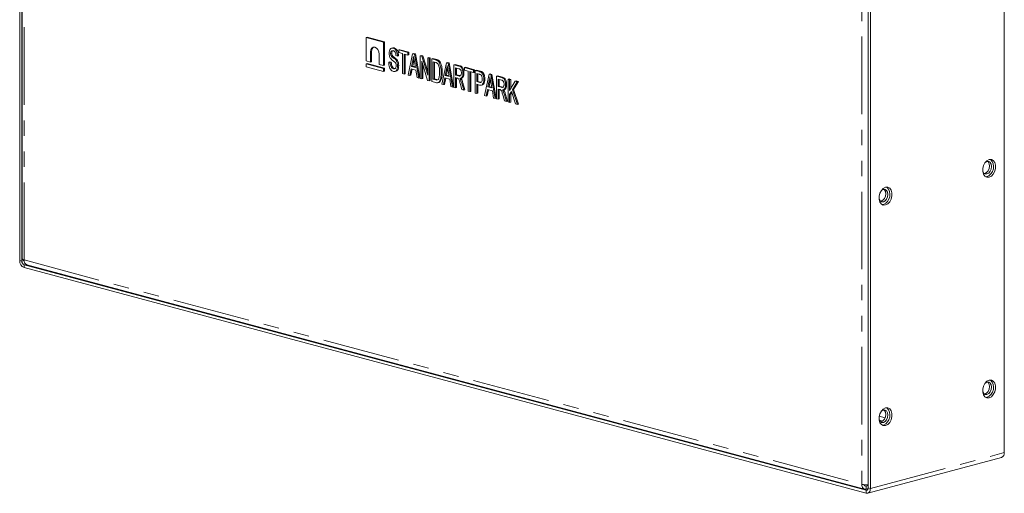
# Model space of a CAD drawing. Units: millimetres. Extents: x -61 to 760, y -79 to 370.
# Drawn here: x 253 to 334, y 72 to 111 of the extents above; entities that cross this region are included whole.
import ezdxf

# ---------------------------------------------------------------- set-up
doc = ezdxf.new("R2010")
doc.units = ezdxf.units.MM
doc.linetypes.add('PHANTOM', pattern=[12.7, 6.35, -1.27, 1.27, -1.27, 1.27, -1.27])

msp = doc.modelspace()

# ---------------------------------------------------------------- linework, layer by layer
at = {"color": 7, "linetype": 'Continuous', "lineweight": 15}
for p, q in [((253.475, 152.964), (253.475, 90.995)), ((253.652, 152.917), (253.652, 90.948)), ((253.682, 152.909), (253.682, 91.142)), ((334.085, 75.272), (334.085, 137.335)), ((322.949, 72.383), (322.949, 134.731)), ((323.125, 72.335), (323.125, 134.731)), ((281.848, 109.265), (281.936, 109.289)), ((283.262, 108.886), (281.848, 109.265)), ((281.848, 109.265), (281.848, 107.338)), ((283.351, 108.91), (281.936, 109.289)), ((283.262, 108.886), (283.351, 108.91)), ((283.262, 106.959), (283.262, 108.886)), ((283.351, 106.983), (283.351, 108.91)), ((282.202, 107.243), (282.202, 108.086)), ((282.29, 107.267), (282.29, 108.11)), ((284.025, 108.416), (283.915, 108.386)), ((284.05, 108.387), (284.138, 108.411)), ((284.506, 108.241), (284.595, 108.264)), ((284.506, 108.027), (284.506, 108.241)), ((284.506, 108.241), (285.257, 108.04)), ((284.821, 107.942), (284.506, 108.027)), ((284.595, 108.264), (285.346, 108.063)), ((285.257, 108.04), (285.346, 108.063)), ((285.257, 108.04), (285.257, 107.825)), ((285.346, 108.063), (285.346, 107.849)), ((281.848, 107.338), (282.202, 107.243)), ((282.202, 107.243), (282.29, 107.267)), ((282.909, 107.897), (282.909, 107.054)), ((283.686, 107.247), (283.774, 107.271)), ((283.686, 107.247), (283.808, 107.214)), ((283.774, 107.271), (283.896, 107.238)), ((283.808, 107.214), (283.896, 107.238)), ((283.843, 107.951), (283.931, 107.975)), ((283.879, 107.778), (283.967, 107.801)), ((284.265, 107.425), (284.354, 107.449)), ((284.402, 107.745), (284.279, 107.778)), ((284.402, 107.745), (284.49, 107.769)), ((284.821, 106.301), (284.821, 107.942)), ((285.257, 107.825), (284.943, 107.91)), ((284.943, 107.91), (284.943, 106.268)), ((285.031, 107.886), (285.031, 106.292)), ((285.257, 107.825), (285.346, 107.849)), ((285.284, 106.177), (285.648, 107.935)), ((285.656, 107.374), (285.56, 106.888)), ((285.648, 107.935), (285.736, 107.959)), ((285.648, 107.935), (285.792, 107.896)), ((285.744, 107.398), (285.649, 106.911)), ((285.736, 107.959), (285.881, 107.92)), ((285.76, 107.477), (285.744, 107.398)), ((285.88, 106.802), (285.79, 107.309)), ((285.792, 107.896), (285.881, 107.92)), ((285.792, 107.896), (286.156, 105.943)), ((285.881, 107.92), (286.244, 105.967)), ((286.27, 107.768), (286.358, 107.792)), ((286.27, 105.912), (286.27, 107.768)), ((286.27, 107.768), (286.4, 107.733)), ((286.358, 107.792), (286.489, 107.757)), ((286.873, 105.751), (286.392, 107.318)), ((286.392, 107.318), (286.392, 105.88)), ((286.4, 107.733), (286.489, 107.757)), ((286.4, 107.733), (286.881, 106.166)), ((286.489, 107.757), (286.881, 106.478)), ((286.881, 107.605), (286.97, 107.628)), ((286.881, 107.605), (287.003, 107.572)), ((286.881, 106.166), (286.881, 107.605)), ((286.97, 107.628), (287.092, 107.595)), ((287.003, 107.572), (287.092, 107.595)), ((287.003, 107.572), (287.003, 105.716)), ((287.092, 107.595), (287.092, 105.74)), ((287.213, 107.516), (287.301, 107.539)), ((287.213, 105.66), (287.213, 107.516)), ((287.213, 107.516), (287.533, 107.43)), ((287.301, 107.539), (287.621, 107.454)), ((287.532, 107.216), (287.335, 107.269)), ((287.335, 107.269), (287.335, 105.841)), ((287.424, 107.245), (287.424, 105.865)), ((287.699, 107.359), (287.787, 107.382)), ((288.407, 107.196), (288.495, 107.22)), ((288.495, 107.22), (288.64, 107.181)), ((281.848, 107.097), (281.936, 107.121)), ((283.262, 106.718), (281.848, 107.097)), ((281.848, 107.097), (281.848, 106.856)), ((281.848, 106.856), (283.262, 106.477)), ((283.351, 106.742), (281.936, 107.121)), ((282.909, 107.054), (283.262, 106.959)), ((283.262, 106.959), (283.351, 106.983)), ((283.262, 106.718), (283.351, 106.742)), ((283.262, 106.477), (283.262, 106.718)), ((283.262, 106.477), (283.351, 106.501)), ((283.351, 106.501), (283.351, 106.742)), ((284.074, 106.691), (284.162, 106.715)), ((284.187, 106.471), (284.297, 106.501)), ((284.419, 106.935), (284.507, 106.959)), ((285.521, 106.684), (285.414, 106.142)), ((285.6, 106.663), (285.503, 106.165)), ((285.919, 106.577), (285.521, 106.684)), ((285.56, 106.888), (285.649, 106.911)), ((285.56, 106.888), (285.88, 106.802)), ((285.649, 106.911), (285.871, 106.852)), ((286.026, 105.978), (285.919, 106.577)), ((286.481, 107.03), (286.481, 105.903)), ((287.835, 107.19), (287.923, 107.213)), ((287.981, 106.392), (288.07, 106.416)), ((288.043, 105.437), (288.407, 107.196)), ((288.415, 106.635), (288.319, 106.149)), ((288.407, 107.196), (288.551, 107.157)), ((288.503, 106.659), (288.408, 106.172)), ((288.519, 106.738), (288.503, 106.659)), ((288.639, 106.063), (288.549, 106.57)), ((288.551, 107.157), (288.64, 107.181)), ((288.551, 107.157), (288.915, 105.204)), ((288.64, 107.181), (289.003, 105.228)), ((289.029, 107.029), (289.117, 107.053)), ((289.029, 105.173), (289.029, 107.029)), ((289.029, 107.029), (289.436, 106.92)), ((289.117, 107.053), (289.525, 106.944)), ((289.441, 106.705), (289.151, 106.782)), ((289.151, 106.782), (289.151, 106.187)), ((289.24, 106.759), (289.24, 106.211)), ((289.885, 106.8), (289.973, 106.824)), ((289.885, 106.586), (289.885, 106.8)), ((289.885, 106.8), (290.636, 106.599)), ((290.199, 106.502), (289.885, 106.586)), ((289.973, 106.824), (290.724, 106.622)), ((290.199, 104.86), (290.199, 106.502)), ((290.636, 106.385), (290.321, 106.469)), ((290.321, 106.469), (290.321, 104.827)), ((290.41, 106.445), (290.41, 104.851)), ((290.636, 106.599), (290.724, 106.622)), ((290.636, 106.599), (290.636, 106.385)), ((290.724, 106.622), (290.724, 106.408)), ((290.775, 106.561), (290.864, 106.585)), ((290.775, 104.705), (290.775, 106.561)), ((290.775, 106.561), (291.12, 106.469)), ((290.864, 106.585), (291.209, 106.492)), ((291.26, 106.414), (291.348, 106.438)), ((284.943, 106.268), (284.821, 106.301)), ((284.943, 106.268), (285.031, 106.292)), ((285.414, 106.142), (285.284, 106.177)), ((285.414, 106.142), (285.503, 106.165)), ((286.156, 105.943), (286.026, 105.978)), ((286.156, 105.943), (286.244, 105.967)), ((286.392, 105.88), (286.27, 105.912)), ((286.392, 105.88), (286.481, 105.903)), ((287.003, 105.716), (286.873, 105.751)), ((287.003, 105.716), (287.092, 105.74)), ((287.548, 105.57), (287.213, 105.66)), ((287.335, 105.841), (287.424, 105.865)), ((287.335, 105.841), (287.536, 105.787)), ((287.424, 105.865), (287.624, 105.811)), ((287.536, 105.787), (287.624, 105.811)), ((288.28, 105.945), (288.173, 105.403)), ((288.359, 105.924), (288.262, 105.426)), ((288.678, 105.838), (288.28, 105.945)), ((288.319, 106.149), (288.408, 106.172)), ((288.319, 106.149), (288.639, 106.063)), ((288.408, 106.172), (288.63, 106.113)), ((288.785, 105.239), (288.678, 105.838)), ((289.151, 106.187), (289.24, 106.211)), ((289.151, 106.187), (289.412, 106.118)), ((289.292, 105.936), (289.151, 105.973)), ((289.151, 105.973), (289.151, 105.141)), ((289.24, 106.211), (289.5, 106.141)), ((289.24, 105.95), (289.24, 105.164)), ((289.412, 106.118), (289.5, 106.141)), ((289.5, 106.141), (289.555, 106.136)), ((289.557, 105.908), (289.668, 105.937)), ((289.573, 105.788), (289.662, 105.812)), ((289.762, 106.332), (289.851, 106.356)), ((290.636, 106.385), (290.724, 106.408)), ((291.132, 106.251), (290.897, 106.314)), ((290.897, 106.314), (290.897, 105.648)), ((290.897, 105.648), (290.986, 105.672)), ((290.897, 105.648), (291.135, 105.585)), ((290.986, 106.291), (290.986, 105.672)), ((290.986, 105.672), (291.223, 105.608)), ((291.135, 105.585), (291.223, 105.608)), ((291.474, 105.841), (291.562, 105.864)), ((291.536, 104.502), (291.899, 106.26)), ((291.907, 105.7), (291.812, 105.213)), ((291.899, 106.26), (291.988, 106.284)), ((291.899, 106.26), (292.044, 106.221)), ((291.996, 105.723), (291.9, 105.237)), ((291.988, 106.284), (292.132, 106.245)), ((292.011, 105.802), (291.996, 105.723)), ((292.131, 105.127), (292.041, 105.634)), ((292.044, 106.221), (292.132, 106.245)), ((292.044, 106.221), (292.407, 104.268)), ((292.132, 106.245), (292.496, 104.292)), ((292.521, 106.093), (292.61, 106.117)), ((292.521, 104.238), (292.521, 106.093)), ((292.521, 106.093), (292.929, 105.984)), ((292.61, 106.117), (293.017, 106.008)), ((292.934, 105.769), (292.644, 105.847)), ((292.644, 105.847), (292.644, 105.252)), ((292.732, 105.823), (292.732, 105.275)), ((293.464, 105.841), (293.553, 105.864)), ((293.464, 103.985), (293.464, 105.841)), ((293.464, 105.841), (293.587, 105.808)), ((293.553, 105.864), (293.675, 105.832)), ((293.587, 105.808), (293.675, 105.832)), ((293.587, 105.808), (293.587, 104.931)), ((293.587, 104.931), (294.041, 105.686)), ((293.675, 105.832), (293.675, 105.078)), ((294.215, 105.64), (293.821, 104.983)), ((294.304, 105.663), (293.909, 105.007)), ((294.041, 105.686), (294.129, 105.71)), ((294.041, 105.686), (294.215, 105.64)), ((294.129, 105.71), (294.304, 105.663)), ((294.215, 105.64), (294.304, 105.663)), ((287.696, 105.561), (287.806, 105.59)), ((288.173, 105.403), (288.043, 105.437)), ((288.173, 105.403), (288.262, 105.426)), ((288.915, 105.204), (288.785, 105.239)), ((288.915, 105.204), (289.003, 105.228)), ((289.151, 105.141), (289.029, 105.173)), ((289.151, 105.141), (289.24, 105.164)), ((289.685, 104.998), (289.564, 105.422)), ((289.671, 105.514), (289.759, 105.537)), ((289.671, 105.514), (289.828, 104.959)), ((289.828, 104.959), (289.685, 104.998)), ((289.759, 105.537), (289.916, 104.983)), ((289.828, 104.959), (289.916, 104.983)), ((290.321, 104.827), (290.199, 104.86)), ((290.321, 104.827), (290.41, 104.851)), ((291.132, 105.371), (290.897, 105.434)), ((290.897, 105.434), (290.897, 104.673)), ((290.986, 105.41), (290.986, 104.696)), ((291.273, 105.362), (291.384, 105.392)), ((291.772, 105.009), (291.666, 104.467)), ((291.852, 104.988), (291.754, 104.491)), ((292.171, 104.903), (291.772, 105.009)), ((291.812, 105.213), (291.9, 105.237)), ((291.812, 105.213), (292.131, 105.127)), ((291.9, 105.237), (292.122, 105.177)), ((292.277, 104.303), (292.171, 104.903)), ((292.644, 105.252), (292.732, 105.275)), ((292.644, 105.252), (292.904, 105.182)), ((292.784, 105), (292.644, 105.038)), ((292.644, 105.038), (292.644, 104.205)), ((292.732, 105.275), (292.993, 105.206)), ((292.732, 105.014), (292.732, 104.229)), ((292.904, 105.182), (292.993, 105.206)), ((292.993, 105.206), (293.047, 105.2)), ((293.049, 104.972), (293.16, 105.002)), ((293.066, 104.852), (293.154, 104.876)), ((293.255, 105.397), (293.343, 105.42)), ((293.732, 104.837), (293.587, 104.595)), ((294.081, 103.82), (293.732, 104.837)), ((293.821, 104.983), (293.909, 105.007)), ((293.821, 104.983), (294.233, 103.779)), ((293.909, 105.007), (294.321, 103.803)), ((290.897, 104.673), (290.775, 104.705)), ((290.897, 104.673), (290.986, 104.696)), ((291.666, 104.467), (291.536, 104.502)), ((291.666, 104.467), (291.754, 104.491)), ((292.407, 104.268), (292.277, 104.303)), ((292.407, 104.268), (292.496, 104.292)), ((292.644, 104.205), (292.521, 104.238)), ((292.644, 104.205), (292.732, 104.229)), ((293.177, 104.062), (293.056, 104.486)), ((293.163, 104.578), (293.251, 104.602)), ((293.163, 104.578), (293.32, 104.024)), ((293.32, 104.024), (293.177, 104.062)), ((293.251, 104.602), (293.409, 104.047)), ((293.32, 104.024), (293.409, 104.047)), ((293.587, 104.595), (293.675, 104.618)), ((293.587, 104.595), (293.587, 103.952)), ((293.759, 104.758), (293.675, 104.618)), ((293.675, 104.618), (293.675, 103.976)), ((293.587, 103.952), (293.464, 103.985)), ((293.587, 103.952), (293.675, 103.976)), ((294.233, 103.779), (294.081, 103.82)), ((294.233, 103.779), (294.321, 103.803)), ((332.671, 97.869), (332.569, 97.855)), ((324.186, 95.596), (324.083, 95.582)), ((253.829, 90.66), (322.772, 72.189)), ((253.829, 90.419), (322.772, 71.948)), ((254.053, 90.659), (322.642, 72.283)), ((332.671, 79.805), (332.569, 79.791)), ((324.186, 77.531), (324.083, 77.518)), ((322.901, 71.947), (333.861, 74.883)), ((322.949, 72.572), (322.772, 72.525)), ((322.944, 72.33), (322.772, 72.284))]:
    msp.add_line(p, q, dxfattribs=at)
at = {"color": 8, "linetype": 'PHANTOM', "lineweight": 0}
for p, q in [((253.829, 91.047), (253.829, 152.87)), ((322.418, 134.731), (322.418, 72.671)), ((282.202, 108.086), (282.29, 108.11)), ((285.656, 107.374), (285.744, 107.398)), ((287.533, 107.43), (287.621, 107.454)), ((288.415, 106.635), (288.503, 106.659)), ((289.436, 106.92), (289.525, 106.944)), ((291.12, 106.469), (291.209, 106.492)), ((291.907, 105.7), (291.996, 105.723)), ((292.929, 105.984), (293.017, 106.008)), ((253.475, 90.995), (253.652, 90.948)), ((253.652, 90.948), (253.831, 90.996)), ((253.829, 91.047), (322.418, 72.671)), ((253.829, 90.66), (253.972, 90.698)), ((253.829, 90.66), (253.829, 90.419)), ((324.328, 78.127), (323.85, 78.255)), ((323.864, 77.915), (324.118, 77.847)), ((323.125, 72.335), (334.085, 75.272)), ((322.772, 72.525), (322.651, 72.557)), ((322.772, 72.525), (322.772, 72.284)), ((322.772, 72.189), (322.892, 72.221)), ((322.772, 71.948), (322.772, 72.189)), ((322.949, 72.383), (323.125, 72.335))]:
    msp.add_line(p, q, dxfattribs=at)
at = {"color": 7, "linetype": 'Continuous', "lineweight": 15, "flags": 128}
for points in [[(282.202, 108.086), (282.228, 108.263), (282.305, 108.399), (282.42, 108.473), (282.555, 108.473), (282.69, 108.4), (282.805, 108.265), (282.882, 108.088), (282.909, 107.897)], [(285.79, 107.309), (285.751, 107.529), (285.72, 107.702)], [(288.549, 106.57), (288.51, 106.79), (288.479, 106.962)], [(292.041, 105.634), (292.002, 105.854), (291.971, 106.027)], [(332.848, 97.822), (332.667, 97.817), (332.507, 97.9), (332.389, 98.06), (332.326, 98.279), (332.326, 98.53), (332.389, 98.783), (332.507, 99.007), (332.667, 99.175), (332.848, 99.267), (333.029, 99.272), (333.189, 99.189), (333.307, 99.029), (333.37, 98.81), (333.37, 98.559), (333.307, 98.306), (333.189, 98.082), (333.029, 97.914), (332.848, 97.822)], [(332.32, 98.333), (332.328, 98.306), (332.409, 98.164), (332.529, 98.087), (332.671, 98.086), (332.813, 98.163), (332.934, 98.305), (333.014, 98.49), (333.042, 98.691)], [(332.714, 99.106), (332.757, 99.067), (332.837, 98.925), (332.866, 98.739), (332.837, 98.538), (332.757, 98.352), (332.637, 98.21), (332.494, 98.133), (332.452, 98.125)], [(333.042, 98.691), (333.014, 98.877), (332.934, 99.02), (332.813, 99.097), (332.671, 99.098), (332.529, 99.021), (332.496, 98.991)], [(324.011, 96.718), (324.044, 96.748), (324.186, 96.824), (324.328, 96.824), (324.448, 96.747), (324.529, 96.604), (324.557, 96.418), (324.529, 96.217), (324.448, 96.031), (324.328, 95.889), (324.186, 95.813), (324.044, 95.813), (323.923, 95.891), (323.843, 96.033), (323.835, 96.06)], [(324.363, 95.549), (324.181, 95.544), (324.022, 95.626), (323.903, 95.787), (323.84, 96.006), (323.84, 96.257), (323.903, 96.509), (324.022, 96.733), (324.181, 96.902), (324.363, 96.994), (324.544, 96.999), (324.704, 96.916), (324.822, 96.756), (324.885, 96.537), (324.885, 96.286), (324.822, 96.033), (324.704, 95.809), (324.544, 95.641), (324.363, 95.549)], [(324.229, 96.833), (324.272, 96.794), (324.352, 96.651), (324.38, 96.465), (324.352, 96.264), (324.272, 96.079), (324.151, 95.937), (324.009, 95.86), (323.966, 95.852)], [(253.829, 91.047), (253.767, 91.067), (253.72, 91.09), (253.692, 91.115), (253.682, 91.142)], [(332.32, 80.269), (332.328, 80.242), (332.409, 80.099), (332.529, 80.022), (332.671, 80.022), (332.813, 80.098), (332.934, 80.24), (333.014, 80.426), (333.042, 80.627)], [(332.848, 79.757), (332.667, 79.752), (332.507, 79.835), (332.389, 79.996), (332.326, 80.215), (332.326, 80.466), (332.389, 80.718), (332.507, 80.942), (332.667, 81.11), (332.848, 81.203), (333.029, 81.208), (333.189, 81.125), (333.307, 80.964), (333.37, 80.745), (333.37, 80.494), (333.307, 80.242), (333.189, 80.018), (333.029, 79.85), (332.848, 79.757)], [(332.714, 81.041), (332.757, 81.003), (332.837, 80.86), (332.866, 80.674), (332.837, 80.473), (332.757, 80.287), (332.637, 80.145), (332.494, 80.069), (332.452, 80.061)], [(333.042, 80.627), (333.014, 80.813), (332.934, 80.955), (332.813, 81.033), (332.671, 81.033), (332.529, 80.957), (332.496, 80.927)], [(324.011, 78.653), (324.044, 78.683), (324.186, 78.76), (324.328, 78.759), (324.448, 78.682), (324.529, 78.539), (324.557, 78.353), (324.529, 78.152), (324.448, 77.967), (324.328, 77.825), (324.186, 77.748), (324.044, 77.749), (323.923, 77.826), (323.843, 77.969), (323.835, 77.996)], [(324.363, 77.484), (324.181, 77.479), (324.022, 77.562), (323.903, 77.722), (323.84, 77.941), (323.84, 78.192), (323.903, 78.445), (324.022, 78.669), (324.181, 78.837), (324.363, 78.929), (324.544, 78.934), (324.704, 78.852), (324.822, 78.691), (324.885, 78.472), (324.885, 78.221), (324.822, 77.968), (324.704, 77.744), (324.544, 77.576), (324.363, 77.484)], [(324.229, 78.768), (324.272, 78.729), (324.352, 78.587), (324.38, 78.401), (324.352, 78.2), (324.272, 78.014), (324.151, 77.872), (324.009, 77.796), (323.966, 77.787)], [(322.418, 72.671), (322.425, 72.579), (322.445, 72.494), (322.478, 72.419), (322.522, 72.358), (322.575, 72.312), (322.636, 72.284), (322.703, 72.275), (322.772, 72.284)], [(322.772, 72.189), (322.806, 72.185), (322.839, 72.189), (322.87, 72.203), (322.897, 72.226), (322.919, 72.257), (322.935, 72.294), (322.945, 72.337), (322.949, 72.383)], [(322.772, 71.948), (322.841, 71.939), (322.907, 71.949), (322.968, 71.977), (323.022, 72.022), (323.066, 72.084), (323.098, 72.158), (323.119, 72.243), (323.125, 72.335)]]:
    msp.add_lwpolyline(points, dxfattribs=at)
at = {"color": 7, "linetype": 'Continuous', "lineweight": 15}
for centre, radius, start, end in [((282.679, 108.15), 0.392, 122.14687, 185.93072), ((332.362, 98.664), 0.853, 291.26068, 46.35288), ((323.877, 96.391), 0.853, 291.26068, 46.35288), ((254.065, 90.961), 0.591, 176.63648, 246.40815), ((253.947, 90.931), 0.296, 176.63648, 246.40815), ((254.201, 91.003), 0.375, 173.27091, 246.73058), ((332.362, 80.599), 0.853, 291.26068, 46.35288), ((323.877, 78.326), 0.853, 291.26068, 46.35288), ((333.713, 75.228), 0.375, 293.26942, 6.72909), ((322.773, 74.215), 1.584, 257.04707, 276.35198), ((322.743, 72.661), 0.139, 188.84754, 282.03439)]:
    msp.add_arc(centre, radius, start, end, dxfattribs=at)
for points, knots in [([(283.721, 107.967), (283.725, 108.037), (283.734, 108.176), (283.81, 108.334), (283.927, 108.404), (284.009, 108.392), (284.05, 108.387)], [0, 0, 0, 0, 0.280473, 0.559759, 0.779711, 1, 1, 1, 1]), ([(284.055, 108.171), (284.023, 108.178), (283.961, 108.19), (283.887, 108.138), (283.848, 108.05), (283.845, 107.984), (283.843, 107.951)], [0, 0, 0, 0, 0.280578, 0.558464, 0.779114, 1, 1, 1, 1]), ([(284.045, 108.197), (284.02, 108.185), (283.973, 108.162), (283.937, 108.073), (283.933, 108.008), (283.931, 107.975)], [0, 0, 0, 0, 0.366405, 0.683033, 1, 1, 1, 1]), ([(284.014, 108.412), (284.016, 108.413), (284.051, 108.434), (284.095, 108.422), (284.138, 108.411)], [0, 0, 0, 0, 0.030329, 1, 1, 1, 1]), ([(284.05, 108.387), (284.106, 108.363), (284.219, 108.316), (284.373, 108.072), (284.391, 107.87), (284.402, 107.745)], [0, 0, 0, 0, 0.280471, 0.559982, 1, 1, 1, 1]), ([(284.279, 107.778), (284.275, 107.827), (284.266, 107.923), (284.218, 108.057), (284.137, 108.143), (284.082, 108.162), (284.055, 108.171)], [0, 0, 0, 0, 0.28097, 0.560146, 0.779495, 1, 1, 1, 1]), ([(284.138, 108.411), (284.195, 108.387), (284.307, 108.339), (284.461, 108.096), (284.479, 107.893), (284.49, 107.769)], [0, 0, 0, 0, 0.280471, 0.559982, 1, 1, 1, 1]), ([(284.078, 106.476), (284.034, 106.492), (283.946, 106.523), (283.828, 106.648), (283.713, 106.894), (283.697, 107.102), (283.686, 107.247)], [0, 0, 0, 0, 0.187219, 0.373782, 0.560818, 1, 1, 1, 1]), ([(283.855, 107.53), (283.831, 107.564), (283.784, 107.634), (283.731, 107.787), (283.724, 107.899), (283.721, 107.967)], [0, 0, 0, 0, 0.28022, 0.56037, 1, 1, 1, 1]), ([(283.843, 107.951), (283.844, 107.918), (283.846, 107.858), (283.869, 107.802), (283.879, 107.778)], [0, 0, 0, 0, 0.560216, 1, 1, 1, 1]), ([(284.198, 107.232), (284.132, 107.283), (284.015, 107.374), (283.904, 107.482), (283.855, 107.53)], [0, 0, 0, 0, 0.560546, 1, 1, 1, 1]), ([(283.879, 107.778), (283.911, 107.736), (283.976, 107.654), (284.116, 107.564), (284.209, 107.478), (284.265, 107.425)], [0, 0, 0, 0, 0.278459, 0.559398, 1, 1, 1, 1]), ([(283.896, 107.238), (283.901, 107.177), (283.91, 107.055), (283.964, 106.884), (284.057, 106.76), (284.127, 106.73), (284.162, 106.715)], [0, 0, 0, 0, 0.281208, 0.560422, 0.780287, 1, 1, 1, 1]), ([(283.931, 107.975), (283.932, 107.942), (283.935, 107.882), (283.957, 107.826), (283.967, 107.801)], [0, 0, 0, 0, 0.560216, 1, 1, 1, 1]), ([(283.967, 107.801), (283.999, 107.76), (284.064, 107.677), (284.204, 107.588), (284.297, 107.501), (284.354, 107.449)], [0, 0, 0, 0, 0.278459, 0.559398, 1, 1, 1, 1]), ([(284.297, 106.955), (284.294, 107.015), (284.288, 107.122), (284.226, 107.198), (284.198, 107.232)], [0, 0, 0, 0, 0.560106, 1, 1, 1, 1]), ([(284.265, 107.425), (284.293, 107.387), (284.348, 107.311), (284.408, 107.138), (284.415, 107.012), (284.419, 106.935)], [0, 0, 0, 0, 0.280168, 0.560285, 1, 1, 1, 1]), ([(284.354, 107.449), (284.381, 107.411), (284.436, 107.335), (284.496, 107.162), (284.503, 107.036), (284.507, 106.959)], [0, 0, 0, 0, 0.280168, 0.560285, 1, 1, 1, 1]), ([(285.72, 107.702), (285.708, 107.64), (285.687, 107.531), (285.665, 107.422), (285.656, 107.374)], [0, 0, 0, 0, 0.56, 1, 1, 1, 1]), ([(287.533, 107.43), (287.564, 107.421), (287.62, 107.406), (287.675, 107.373), (287.699, 107.359)], [0, 0, 0, 0, 0.56028, 1, 1, 1, 1]), ([(287.621, 107.454), (287.653, 107.445), (287.709, 107.429), (287.763, 107.397), (287.787, 107.382)], [0, 0, 0, 0, 0.56028, 1, 1, 1, 1]), ([(287.699, 107.359), (287.728, 107.333), (287.78, 107.288), (287.818, 107.22), (287.835, 107.19)], [0, 0, 0, 0, 0.559497, 1, 1, 1, 1]), ([(287.787, 107.382), (287.816, 107.357), (287.869, 107.312), (287.907, 107.243), (287.923, 107.213)], [0, 0, 0, 0, 0.559497, 1, 1, 1, 1]), ([(283.808, 107.214), (283.812, 107.153), (283.821, 107.031), (283.876, 106.861), (283.969, 106.736), (284.039, 106.706), (284.074, 106.691)], [0, 0, 0, 0, 0.281208, 0.560422, 0.780287, 1, 1, 1, 1]), ([(284.074, 106.691), (284.108, 106.687), (284.177, 106.679), (284.252, 106.748), (284.29, 106.848), (284.294, 106.919), (284.297, 106.955)], [0, 0, 0, 0, 0.279701, 0.558695, 0.779324, 1, 1, 1, 1]), ([(284.419, 106.935), (284.414, 106.861), (284.404, 106.714), (284.327, 106.548), (284.209, 106.46), (284.122, 106.471), (284.078, 106.476)], [0, 0, 0, 0, 0.2805021, 0.5601619, 0.7800411, 1, 1, 1, 1]), ([(284.507, 106.959), (284.503, 106.885), (284.493, 106.736), (284.414, 106.577), (284.333, 106.499), (284.288, 106.5), (284.286, 106.5)], [0, 0, 0, 0, 0.353635, 0.706208, 0.983415, 1, 1, 1, 1]), ([(287.693, 107.135), (287.664, 107.156), (287.612, 107.195), (287.557, 107.209), (287.532, 107.216)], [0, 0, 0, 0, 0.558665, 1, 1, 1, 1]), ([(287.859, 106.429), (287.856, 106.566), (287.851, 106.757), (287.782, 107.004), (287.723, 107.091), (287.693, 107.135)], [0, 0, 0, 0, 0.560632, 0.781158, 1, 1, 1, 1]), ([(287.765, 105.857), (287.798, 105.955), (287.857, 106.131), (287.859, 106.337), (287.859, 106.429)], [0, 0, 0, 0, 0.558271, 1, 1, 1, 1]), ([(288.07, 106.416), (288.067, 106.312), (288.062, 106.105), (288.014, 105.861), (287.941, 105.699), (287.872, 105.611), (287.815, 105.599), (287.793, 105.594)], [0, 0, 0, 0, 0.303731, 0.607059, 0.75885, 0.910083, 1, 1, 1, 1]), ([(287.835, 107.19), (287.886, 107.043), (287.976, 106.78), (287.98, 106.511), (287.981, 106.392)], [0, 0, 0, 0, 0.5579093, 1, 1, 1, 1]), ([(287.923, 107.213), (287.974, 107.066), (288.065, 106.803), (288.068, 106.534), (288.07, 106.416)], [0, 0, 0, 0, 0.5579093, 1, 1, 1, 1]), ([(288.479, 106.962), (288.467, 106.901), (288.446, 106.792), (288.424, 106.683), (288.415, 106.635)], [0, 0, 0, 0, 0.56, 1, 1, 1, 1]), ([(289.436, 106.92), (289.471, 106.909), (289.541, 106.888), (289.645, 106.812), (289.742, 106.614), (289.754, 106.448), (289.762, 106.332)], [0, 0, 0, 0, 0.187788, 0.374391, 0.56109, 1, 1, 1, 1]), ([(289.64, 106.359), (289.638, 106.402), (289.633, 106.488), (289.587, 106.607), (289.515, 106.68), (289.466, 106.696), (289.441, 106.705)], [0, 0, 0, 0, 0.280627, 0.559978, 0.779373, 1, 1, 1, 1]), ([(289.525, 106.944), (289.56, 106.933), (289.63, 106.911), (289.733, 106.836), (289.831, 106.638), (289.843, 106.472), (289.851, 106.356)], [0, 0, 0, 0, 0.187788, 0.374391, 0.56109, 1, 1, 1, 1]), ([(291.12, 106.469), (291.147, 106.462), (291.193, 106.449), (291.239, 106.425), (291.26, 106.414)], [0, 0, 0, 0, 0.560202, 1, 1, 1, 1]), ([(291.209, 106.492), (291.235, 106.485), (291.282, 106.472), (291.328, 106.448), (291.348, 106.438)], [0, 0, 0, 0, 0.560202, 1, 1, 1, 1]), ([(291.26, 106.414), (291.301, 106.379), (291.383, 106.31), (291.458, 106.09), (291.468, 105.935), (291.474, 105.841)], [0, 0, 0, 0, 0.278546, 0.558891, 1, 1, 1, 1]), ([(291.348, 106.438), (291.389, 106.403), (291.471, 106.334), (291.547, 106.114), (291.556, 105.959), (291.562, 105.864)], [0, 0, 0, 0, 0.278546, 0.558891, 1, 1, 1, 1]), ([(287.536, 105.787), (287.586, 105.776), (287.676, 105.756), (287.738, 105.826), (287.765, 105.857)], [0, 0, 0, 0, 0.5612311, 1, 1, 1, 1]), ([(287.981, 106.392), (287.979, 106.288), (287.973, 106.081), (287.925, 105.838), (287.853, 105.674), (287.772, 105.58), (287.663, 105.548), (287.587, 105.563), (287.548, 105.57)], [0, 0, 0, 0, 0.250387, 0.500441, 0.625572, 0.750244, 0.874972, 1, 1, 1, 1]), ([(289.359, 105.909), (289.347, 105.915), (289.325, 105.927), (289.302, 105.933), (289.292, 105.936)], [0, 0, 0, 0, 0.559729, 1, 1, 1, 1]), ([(289.564, 105.422), (289.535, 105.519), (289.495, 105.654), (289.433, 105.829), (289.384, 105.882), (289.359, 105.909)], [0, 0, 0, 0, 0.561304, 0.781495, 1, 1, 1, 1]), ([(289.412, 106.118), (289.446, 106.11), (289.515, 106.094), (289.599, 106.149), (289.634, 106.252), (289.638, 106.324), (289.64, 106.359)], [0, 0, 0, 0, 0.281191, 0.55831, 0.778926, 1, 1, 1, 1]), ([(289.762, 106.332), (289.76, 106.271), (289.754, 106.147), (289.699, 106), (289.609, 105.914), (289.539, 105.906), (289.504, 105.902)], [0, 0, 0, 0, 0.28052, 0.560234, 0.779832, 1, 1, 1, 1]), ([(289.504, 105.902), (289.519, 105.883), (289.544, 105.847), (289.565, 105.806), (289.573, 105.788)], [0, 0, 0, 0, 0.560123, 1, 1, 1, 1]), ([(289.573, 105.788), (289.594, 105.738), (289.63, 105.648), (289.658, 105.555), (289.671, 105.514)], [0, 0, 0, 0, 0.559914, 1, 1, 1, 1]), ([(289.593, 105.926), (289.607, 105.906), (289.633, 105.871), (289.653, 105.83), (289.662, 105.812)], [0, 0, 0, 0, 0.560123, 1, 1, 1, 1]), ([(289.851, 106.356), (289.848, 106.294), (289.842, 106.17), (289.787, 106.025), (289.716, 105.95), (289.668, 105.942), (289.655, 105.94)], [0, 0, 0, 0, 0.3245201, 0.6481084, 0.9021504, 1, 1, 1, 1]), ([(289.662, 105.812), (289.682, 105.761), (289.718, 105.672), (289.746, 105.578), (289.759, 105.537)], [0, 0, 0, 0, 0.559914, 1, 1, 1, 1]), ([(291.246, 106.205), (291.225, 106.216), (291.187, 106.237), (291.149, 106.247), (291.132, 106.251)], [0, 0, 0, 0, 0.559367, 1, 1, 1, 1]), ([(291.474, 105.841), (291.47, 105.764), (291.462, 105.612), (291.398, 105.42), (291.267, 105.345), (291.177, 105.362), (291.132, 105.371)], [0, 0, 0, 0, 0.280944, 0.560728, 0.77943, 1, 1, 1, 1]), ([(291.135, 105.585), (291.171, 105.577), (291.242, 105.563), (291.343, 105.663), (291.348, 105.789), (291.352, 105.866)], [0, 0, 0, 0, 0.281669, 0.559471, 1, 1, 1, 1]), ([(291.352, 105.866), (291.347, 105.935), (291.341, 106.03), (291.296, 106.15), (291.262, 106.186), (291.246, 106.205)], [0, 0, 0, 0, 0.559445, 0.78018, 1, 1, 1, 1]), ([(291.562, 105.864), (291.558, 105.789), (291.55, 105.638), (291.491, 105.445), (291.405, 105.409), (291.37, 105.395)], [0, 0, 0, 0, 0.3767807, 0.7520058, 1, 1, 1, 1]), ([(291.971, 106.027), (291.96, 105.966), (291.938, 105.856), (291.917, 105.748), (291.907, 105.7)], [0, 0, 0, 0, 0.56, 1, 1, 1, 1]), ([(292.929, 105.984), (292.964, 105.974), (293.034, 105.952), (293.137, 105.876), (293.235, 105.679), (293.247, 105.513), (293.255, 105.397)], [0, 0, 0, 0, 0.187788, 0.374391, 0.56109, 1, 1, 1, 1]), ([(293.133, 105.424), (293.13, 105.467), (293.126, 105.552), (293.08, 105.671), (293.007, 105.744), (292.958, 105.761), (292.934, 105.769)], [0, 0, 0, 0, 0.280627, 0.559978, 0.779373, 1, 1, 1, 1]), ([(293.017, 106.008), (293.052, 105.997), (293.122, 105.976), (293.226, 105.9), (293.323, 105.702), (293.335, 105.537), (293.343, 105.42)], [0, 0, 0, 0, 0.187788, 0.374391, 0.56109, 1, 1, 1, 1]), ([(292.852, 104.973), (292.839, 104.98), (292.817, 104.991), (292.794, 104.997), (292.784, 105)], [0, 0, 0, 0, 0.5597291, 1, 1, 1, 1]), ([(293.056, 104.486), (293.027, 104.583), (292.987, 104.718), (292.926, 104.893), (292.876, 104.947), (292.852, 104.973)], [0, 0, 0, 0, 0.561304, 0.781495, 1, 1, 1, 1]), ([(292.904, 105.182), (292.939, 105.174), (293.007, 105.159), (293.091, 105.213), (293.126, 105.316), (293.131, 105.388), (293.133, 105.424)], [0, 0, 0, 0, 0.281191, 0.55831, 0.778926, 1, 1, 1, 1]), ([(293.255, 105.397), (293.252, 105.335), (293.246, 105.212), (293.192, 105.064), (293.102, 104.978), (293.032, 104.971), (292.997, 104.967)], [0, 0, 0, 0, 0.28052, 0.560234, 0.779832, 1, 1, 1, 1]), ([(292.997, 104.967), (293.011, 104.947), (293.037, 104.912), (293.057, 104.87), (293.066, 104.852)], [0, 0, 0, 0, 0.560123, 1, 1, 1, 1]), ([(293.066, 104.852), (293.086, 104.802), (293.122, 104.712), (293.151, 104.619), (293.163, 104.578)], [0, 0, 0, 0, 0.559914, 1, 1, 1, 1]), ([(293.085, 104.99), (293.1, 104.971), (293.125, 104.935), (293.145, 104.894), (293.154, 104.876)], [0, 0, 0, 0, 0.560123, 1, 1, 1, 1]), ([(293.343, 105.42), (293.34, 105.358), (293.335, 105.235), (293.28, 105.09), (293.208, 105.014), (293.161, 105.007), (293.147, 105.004)], [0, 0, 0, 0, 0.32452, 0.648108, 0.90215, 1, 1, 1, 1]), ([(293.154, 104.876), (293.174, 104.826), (293.211, 104.736), (293.239, 104.643), (293.251, 104.602)], [0, 0, 0, 0, 0.559914, 1, 1, 1, 1])]:
    msp.add_open_spline(points, degree=3, knots=knots, dxfattribs=at)

doc.saveas('drawing.dxf')
